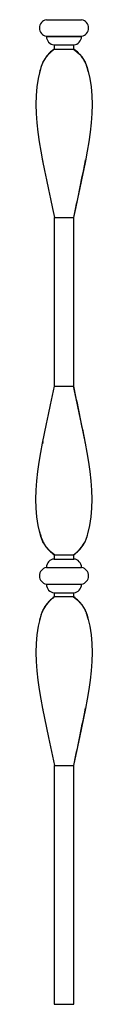
# Model space of a CAD drawing. Units: millimetres. Extents: x 50 to 2920, y 50 to 2050.
# Drawn here: x 1092 to 1143, y 577 to 1278 of the extents above; entities that cross this region are included whole.
import ezdxf

# ---------------------------------------------------------------- set-up
doc = ezdxf.new("R2010")
doc.units = ezdxf.units.MM
doc.header["$LTSCALE"] = 10

msp = doc.modelspace()

# ---------------------------------------------------------------- linework, layer by layer
at = {"color": 7, "linetype": 'Continuous', "lineweight": 25}
for p, q in [((1104.69, 1278.42), (1104.69, 1278.32)), ((1104.69, 1278.32), (1129.69, 1278.32)), ((1129.69, 1278.32), (1129.69, 1278.42)), ((1104.69, 1266.48), (1104.69, 1266.38)), ((1104.69, 1266.48), (1129.69, 1266.48)), ((1129.69, 1266.38), (1129.69, 1266.48)), ((1110.19, 1260.4), (1110.19, 1257.35)), ((1110.19, 1260.4), (1124.19, 1260.4)), ((1110.19, 1257.4), (1110.34, 1257.4)), ((1124.05, 1257.4), (1124.19, 1257.4)), ((1124.19, 1257.35), (1124.19, 1260.4)), ((1101.8, 1178.48), (1102.13, 1176.7)), ((1132.26, 1176.7), (1132.59, 1178.48)), ((1110.19, 1137.45), (1110.19, 1017.35)), ((1110.19, 1137.4), (1110.34, 1137.4)), ((1110.34, 1137.4), (1124.05, 1137.4)), ((1124.05, 1137.4), (1124.19, 1137.4)), ((1124.19, 1017.35), (1124.19, 1137.45)), ((1110.19, 1017.4), (1110.34, 1017.4)), ((1110.34, 1017.4), (1124.05, 1017.4)), ((1124.05, 1017.4), (1124.19, 1017.4)), ((1102.13, 978.1), (1101.8, 976.32)), ((1132.59, 976.32), (1132.26, 978.1)), ((1110.19, 897.45), (1110.19, 894.4)), ((1110.19, 897.4), (1110.34, 897.4)), ((1124.05, 897.4), (1124.19, 897.4)), ((1124.19, 894.4), (1124.19, 897.45)), ((1110.19, 894.4), (1124.19, 894.4)), ((1104.69, 888.42), (1104.69, 888.32)), ((1104.69, 888.32), (1129.69, 888.32)), ((1129.69, 888.32), (1129.69, 888.42)), ((1104.69, 876.48), (1104.69, 876.38)), ((1104.69, 876.48), (1129.69, 876.48)), ((1129.69, 876.38), (1129.69, 876.48)), ((1110.19, 870.4), (1110.19, 867.4)), ((1110.19, 870.4), (1124.19, 870.4)), ((1124.19, 867.4), (1124.19, 870.4)), ((1110.19, 867.4), (1110.34, 867.4)), ((1124.05, 867.4), (1124.19, 867.4)), ((1101.8, 788.48), (1102.13, 786.7)), ((1132.26, 786.7), (1132.59, 788.48)), ((1110.19, 747.45), (1110.19, 577.4)), ((1110.19, 747.4), (1110.34, 747.4)), ((1110.34, 747.4), (1124.05, 747.4)), ((1124.05, 747.4), (1124.19, 747.4)), ((1124.19, 577.4), (1124.19, 747.45)), ((1110.19, 577.4), (1117.19, 577.4)), ((1117.19, 577.4), (1124.19, 577.4))]:
    msp.add_line(p, q, dxfattribs=at)
at = {"color": 8, "linetype": 'Continuous', "lineweight": 25}
for p, q in [((1104.69, 1266.38), (1129.69, 1266.38)), ((1104.69, 888.42), (1129.69, 888.42)), ((1104.69, 876.38), (1129.69, 876.38))]:
    msp.add_line(p, q, dxfattribs=at)
at = {"color": 7, "linetype": 'Continuous', "lineweight": 25}
for centre, start, end in [((1105.69, 1272.4), 99.59407, 260.40593), ((1128.69, 1272.4), 279.59407, 80.40593), ((1110.69, 1266.38), 180, 265.21981), ((1123.69, 1266.38), 274.78019, 0), ((1110.69, 888.42), 94.78019, 180), ((1123.69, 888.42), 0, 85.21981), ((1105.69, 882.4), 99.59407, 260.40593), ((1128.69, 882.4), 279.59407, 80.40593), ((1110.69, 876.38), 180, 265.21981), ((1123.69, 876.38), 274.78019, 0)]:
    msp.add_arc(centre, 6, start, end, dxfattribs=at)
for points, knots in [([(1110.34, 1257.4), (1103.58, 1252.4), (1089.72, 1218.04), (1103.58, 1172.4), (1110.34, 1137.4)], [0, 0, 0, 0, 0.142208, 1, 1, 1, 1]), ([(1110.19, 1257.4), (1109.34, 1256.73), (1107.72, 1255.48), (1105.66, 1253.4), (1104.01, 1251.34), (1102.34, 1248.64), (1100.89, 1245.15), (1100.17, 1242.29), (1099.81, 1240.88)], [0, 0, 0, 0, 0.162568, 0.30691, 0.437302, 0.557757, 0.78201, 1, 1, 1, 1]), ([(1110.34, 1257.4), (1110.5, 1257.4), (1110.79, 1257.4), (1111.62, 1257.4), (1112.15, 1257.4), (1113.39, 1257.4), (1114.1, 1257.4), (1115.6, 1257.4), (1116.4, 1257.4), (1117.99, 1257.4), (1118.79, 1257.4), (1120.29, 1257.4), (1121, 1257.4), (1122.24, 1257.4), (1122.77, 1257.4), (1123.59, 1257.4), (1123.89, 1257.4), (1124.05, 1257.4)], [0, 0, 0, 0, 0.125, 0.125, 0.25, 0.25, 0.375, 0.375, 0.5, 0.5, 0.625, 0.625, 0.75, 0.75, 0.875, 0.875, 1, 1, 1, 1]), ([(1124.05, 1257.4), (1130.81, 1252.4), (1144.67, 1218.04), (1130.81, 1172.4), (1124.05, 1137.4)], [0, 0, 0, 0, 0.142208, 1, 1, 1, 1]), ([(1132.63, 1246.9), (1132.33, 1247.68), (1131.73, 1249.21), (1130.37, 1251.33), (1128.73, 1253.4), (1126.67, 1255.48), (1125.05, 1256.73), (1124.19, 1257.4)], [0, 0, 0, 0, 0.183419, 0.359771, 0.550671, 0.761994, 1, 1, 1, 1]), ([(1134.39, 1241.55), (1134.13, 1242.75), (1133.82, 1244.17), (1133.24, 1245.49), (1133.15, 1245.69)], [0, 0, 0, 0, 0.845707, 1, 1, 1, 1]), ([(1124.19, 1137.4), (1125.53, 1143.89), (1128.24, 1156.99), (1130.91, 1170.09), (1132.26, 1176.7)], [0, 0, 0, 0, 0.495313, 1, 1, 1, 1]), ([(1110.34, 897.4), (1103.58, 902.4), (1089.72, 936.76), (1103.58, 982.4), (1110.34, 1017.4)], [0, 0, 0, 0, 0.142208, 1, 1, 1, 1]), ([(1124.05, 897.4), (1130.81, 902.4), (1144.67, 936.76), (1130.81, 982.4), (1124.05, 1017.4)], [0, 0, 0, 0, 0.142208, 1, 1, 1, 1]), ([(1132.26, 978.1), (1130.91, 984.71), (1128.24, 997.82), (1125.53, 1010.91), (1124.19, 1017.4)], [0, 0, 0, 0, 0.504687, 1, 1, 1, 1]), ([(1099.81, 913.92), (1100.17, 912.51), (1100.89, 909.65), (1102.34, 906.16), (1104.01, 903.46), (1105.66, 901.4), (1107.72, 899.32), (1109.34, 898.07), (1110.19, 897.4)], [0, 0, 0, 0, 0.21799, 0.442243, 0.562698, 0.69309, 0.837432, 1, 1, 1, 1]), ([(1133.15, 909.11), (1133.24, 909.31), (1133.82, 910.63), (1134.13, 912.05), (1134.39, 913.25)], [0, 0, 0, 0, 0.154293, 1, 1, 1, 1]), ([(1124.19, 897.4), (1125.05, 898.07), (1126.67, 899.33), (1128.73, 901.4), (1130.37, 903.47), (1131.73, 905.59), (1132.33, 907.12), (1132.63, 907.9)], [0, 0, 0, 0, 0.238006, 0.449329, 0.640229, 0.816581, 1, 1, 1, 1]), ([(1110.34, 897.4), (1110.42, 897.4), (1110.66, 897.4), (1111.2, 897.4), (1111.9, 897.4), (1112.75, 897.4), (1113.73, 897.4), (1115.15, 897.4), (1117.19, 897.4), (1119.23, 897.4), (1120.66, 897.4), (1121.64, 897.4), (1122.49, 897.4), (1123.19, 897.4), (1123.73, 897.4), (1123.97, 897.4), (1124.05, 897.4)], [0, 0, 0, 0, 0.0625, 0.125, 0.1875, 0.25, 0.3125, 0.375, 0.5, 0.625, 0.6875, 0.75, 0.8125, 0.875, 0.9375, 1, 1, 1, 1]), ([(1110.34, 867.4), (1103.58, 862.4), (1089.72, 828.04), (1103.58, 782.4), (1110.34, 747.4)], [0, 0, 0, 0, 0.142208, 1, 1, 1, 1]), ([(1110.19, 867.4), (1109.34, 866.73), (1107.72, 865.48), (1105.66, 863.4), (1104.01, 861.34), (1102.34, 858.64), (1100.89, 855.15), (1100.17, 852.29), (1099.81, 850.88)], [0, 0, 0, 0, 0.162568, 0.30691, 0.437302, 0.557757, 0.78201, 1, 1, 1, 1]), ([(1124.05, 867.4), (1123.89, 867.4), (1123.59, 867.4), (1122.77, 867.4), (1122.24, 867.4), (1121, 867.4), (1120.29, 867.4), (1118.79, 867.4), (1117.99, 867.4), (1116.4, 867.4), (1115.6, 867.4), (1114.1, 867.4), (1113.39, 867.4), (1112.15, 867.4), (1111.62, 867.4), (1110.79, 867.4), (1110.5, 867.4), (1110.34, 867.4)], [0, 0, 0, 0, 0.125, 0.125, 0.25, 0.25, 0.375, 0.375, 0.5, 0.5, 0.625, 0.625, 0.75, 0.75, 0.875, 0.875, 1, 1, 1, 1]), ([(1124.05, 867.4), (1130.81, 862.4), (1144.67, 828.04), (1130.81, 782.4), (1124.05, 747.4)], [0, 0, 0, 0, 0.142208, 1, 1, 1, 1]), ([(1132.63, 856.9), (1132.33, 857.68), (1131.73, 859.21), (1130.37, 861.33), (1128.73, 863.4), (1126.67, 865.48), (1125.05, 866.73), (1124.19, 867.4)], [0, 0, 0, 0, 0.183419, 0.359771, 0.550671, 0.761994, 1, 1, 1, 1]), ([(1134.39, 851.55), (1134.13, 852.75), (1133.82, 854.17), (1133.24, 855.49), (1133.15, 855.69)], [0, 0, 0, 0, 0.845707, 1, 1, 1, 1]), ([(1124.19, 747.4), (1125.53, 753.89), (1128.24, 766.99), (1130.91, 780.09), (1132.26, 786.7)], [0, 0, 0, 0, 0.495313, 1, 1, 1, 1])]:
    msp.add_open_spline(points, degree=3, knots=knots, dxfattribs=at)

doc.saveas('drawing.dxf')
